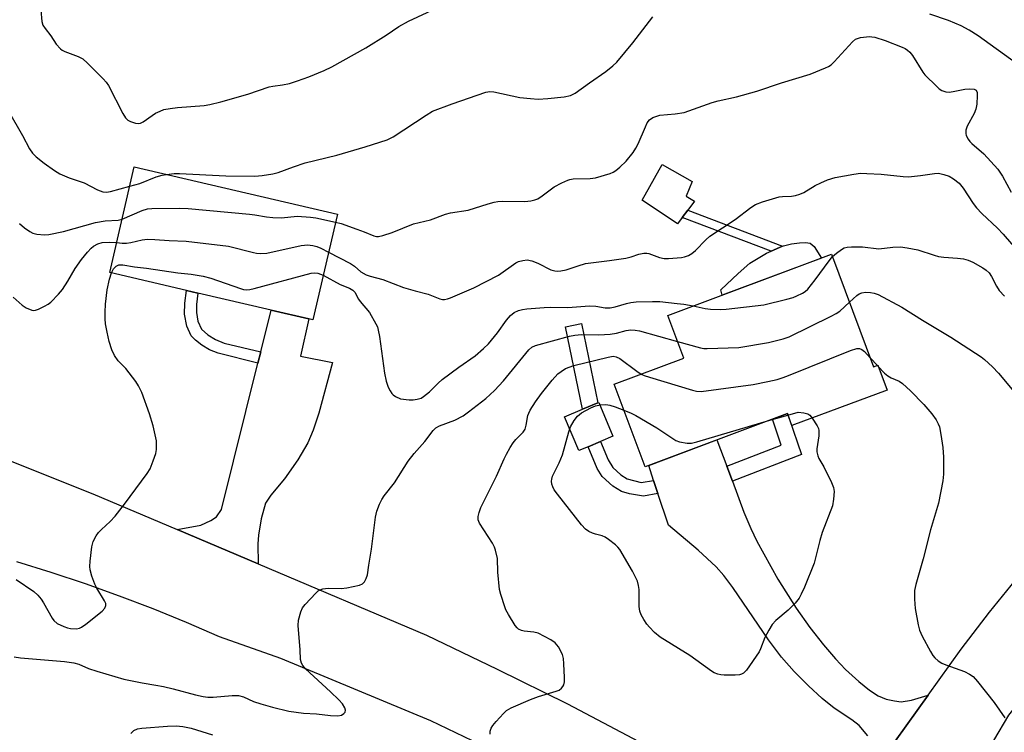
# Model space of a CAD drawing. Units: inches. Extents: x 1267765 to 1273765, y 533452 to 537452.
# Drawn here: x 1268291 to 1268555, y 534133 to 534323 of the extents above; entities that cross this region are included whole.
import ezdxf

# ---------------------------------------------------------------- set-up
doc = ezdxf.new("R2010")
doc.units = ezdxf.units.IN
doc.header["$MEASUREMENT"] = 0
for name, color, linetype in [('BLDG-Footprint', 5, 'Continuous'), ('CULTRL-Pad', 6, 'Continuous'), ('TRANS-Driveway', 251, 'Continuous'), ('TRANS-Non Street Sidewalk', 7, 'Continuous'), ('TRANS-Road', 130, 'Continuous'), ('Undefined', 1, 'Continuous')]:
    doc.layers.add(name, color=color, linetype=linetype)

msp = doc.modelspace()

# ---------------------------------------------------------------- linework, layer by layer
at = {"layer": 'BLDG-Footprint'}
for points, elevation in [([(1268376.42, 534271.29), (1268369.83, 534243), (1268368.73, 534243.26), (1268358.66, 534245.6), (1268339.05, 534250.18), (1268335.98, 534250.9), (1268315.47, 534255.68), (1268322.06, 534283.97)], 419.08), ([(1268508.64, 534260.57), (1268519.89, 534230.43), (1268521.03, 534230.85), (1268523.51, 534224.2), (1268498.01, 534214.68), (1268496.81, 534217.88), (1268458.73, 534203.67), (1268450.47, 534225.8), (1268469.06, 534232.74), (1268464.79, 534244.2)], 445.45)]:
    msp.add_lwpolyline(points, close=True, dxfattribs=dict(at, elevation=elevation))
at = {"layer": 'CULTRL-Pad'}
for points in [[(1268468.69, 534270.43), (1268467.42, 534268.74), (1268457.96, 534275.04), (1268463.3, 534284.59), (1268471.37, 534280.05), (1268469.68, 534276.16), (1268471.93, 534274.75), (1268470.13, 534272.34)], [(1268505.94, 534259.56), (1268479.37, 534249.64), (1268479.01, 534251), (1268483.6, 534255.45), (1268486.76, 534258.15), (1268491.19, 534260.83), (1268492.45, 534261.38), (1268495.47, 534262.7), (1268495.74, 534262.81), (1268497.89, 534263.34), (1268500.03, 534263.64), (1268501.67, 534263.7), (1268502.87, 534263.51), (1268503.94, 534262.6)], [(1268443.46, 534209.04), (1268440.99, 534207.99), (1268437.17, 534217.04), (1268442.02, 534219.09), (1268446.09, 534220.81), (1268446.31, 534220.9), (1268450.13, 534211.85), (1268446.83, 534210.46)]]:
    msp.add_lwpolyline(points, close=True, dxfattribs=at)
at = {"layer": 'TRANS-Driveway'}
for points in [[(1268558.14, 534311.61), (1268547.82, 534319.08), (1268545.45, 534320.6), (1268543.3, 534321.76), (1268539.92, 534323.14), (1268534.95, 534324.83)], [(1268518.31, 534131.63), (1268516.03, 534134.37), (1268514.06, 534135.91), (1268509.33, 534139.05), (1268506.1, 534141.64), (1268502.48, 534144.98), (1268498.62, 534148.88), (1268495.22, 534152.69), (1268491.77, 534157.33), (1268482.25, 534171.31), (1268479.81, 534174.51), (1268477.72, 534176.9), (1268472.95, 534181.35), (1268464.96, 534187.99), (1268462.18, 534196.46), (1268461.02, 534199.98), (1268459.69, 534204.03), (1268477.94, 534210.84), (1268480.57, 534203.8), (1268482.08, 534199.77), (1268485.16, 534191.53), (1268486.99, 534187.14), (1268488.6, 534183.75), (1268494.23, 534173.59), (1268499.13, 534165.76), (1268502.83, 534160.64), (1268506.48, 534155.96), (1268509.67, 534152.2), (1268512.4, 534149.4), (1268515.91, 534146.17), (1268518.79, 534143.83), (1268521.08, 534142.35), (1268523.27, 534141.41), (1268525.47, 534140.94), (1268527.28, 534140.75), (1268530.05, 534141.19), (1268534.45, 534142.49), (1268525.69, 534130.15)]]:
    msp.add_lwpolyline(points, dxfattribs=at)
msp.add_lwpolyline([(1268355.18, 534177.67), (1268333.54, 534186.85), (1268339.88, 534188.01), (1268342.56, 534189.29), (1268344.09, 534190.27), (1268345.4, 534192.25), (1268355.13, 534231.38), (1268355.89, 534234.42), (1268358.66, 534245.6), (1268368.73, 534243.26), (1268366.51, 534233.28), (1268375.12, 534231.62), (1268371.46, 534217.98), (1268369.92, 534213.44), (1268368.49, 534210.09), (1268365.82, 534205.53), (1268362.24, 534200.45), (1268358.57, 534196.08), (1268357.17, 534193.92), (1268355.99, 534189.74), (1268355.28, 534185.32), (1268355.15, 534183.06)], close=True, dxfattribs=at)
at = {"layer": 'TRANS-Non Street Sidewalk'}
for points in [[(1268495.47, 534262.7), (1268492.45, 534261.38), (1268468.69, 534270.43), (1268470.13, 534272.34)], [(1268355.89, 534234.42), (1268355.13, 534231.38), (1268344.51, 534234.04), (1268342.16, 534234.97), (1268340.13, 534236.19), (1268338.42, 534237.56), (1268337.26, 534238.75), (1268336.14, 534241.35), (1268335.51, 534244.53), (1268335.6, 534247.49), (1268335.98, 534250.9), (1268339.05, 534250.18), (1268338.71, 534247.15), (1268338.66, 534244.95), (1268339.09, 534242.62), (1268340.01, 534240.5), (1268341.72, 534238.97), (1268343.77, 534237.7), (1268346.14, 534236.78)], [(1268446.09, 534220.81), (1268442.02, 534219.09), (1268437.43, 534241.12), (1268441.68, 534242)], [(1268482.08, 534199.77), (1268480.57, 534203.8), (1268495.18, 534209.43), (1268492.82, 534216.39), (1268496.81, 534217.88), (1268497.3, 534216.57), (1268500.58, 534206.91)], [(1268461.02, 534199.98), (1268462.18, 534196.46), (1268458.28, 534195.82), (1268454.55, 534196.4), (1268452.38, 534197.03), (1268450.12, 534198.46), (1268447.21, 534201.09), (1268445.87, 534203.19), (1268443.46, 534209.04), (1268446.83, 534210.46), (1268448.82, 534205.52), (1268450.14, 534203.43), (1268452.28, 534201.52), (1268453.95, 534200.44), (1268457.69, 534199.43)]]:
    msp.add_lwpolyline(points, close=True, dxfattribs=at)
at = {"layer": 'TRANS-Road'}
msp.add_lwpolyline([(1268615.11, 534201.83), (1268602.76, 534189.9), (1268591.33, 534178.25), (1268585.02, 534171.5), (1268578.82, 534164.64), (1268564.22, 534147.39), (1268555.96, 534137.14), (1268539.89, 534110.01), (1268535.79, 534096.13), (1268518.7, 534119.62), (1268521.5, 534123.83), (1268525.69, 534130.15), (1268534.45, 534142.49), (1268543.27, 534154.78), (1268550.91, 534164.77), (1268560.2, 534176.11), (1268579.03, 534195.56), (1268591.22, 534210.1), (1268597.18, 534221.5)], close=True, dxfattribs=at)
msp.add_lwpolyline([(1268288.84, 534205.24), (1268310.94, 534196.41), (1268333.54, 534186.85), (1268355.18, 534177.67), (1268400.21, 534158.54), (1268419.15, 534149.47), (1268438, 534140.2), (1268466.52, 534125.11), (1268493.22, 534111.63), (1268505.55, 534112.18), (1268477.39, 534094.68), (1268467.11, 534101.34), (1268448.25, 534113.13), (1268401.43, 534135.62), (1268361.29, 534152.35), (1268344.81, 534158.08), (1268335.98, 534161.93), (1268327.06, 534165.59), (1268318.07, 534169.04), (1268308.99, 534172.29), (1268299.85, 534175.33), (1268290.64, 534178.16)], dxfattribs=at)
at = {"layer": 'Undefined'}
for p, q in [((1268518.98, 534232.87, 426), (1268520.9, 534230.8, 426)), ((1268520.9, 534230.8, 426), (1268521.14, 534230.55, 426)), ((1268492.15, 534216.14, 428), (1268496.96, 534217.49, 428))]:
    msp.add_line(p, q, dxfattribs=at)
for points, elevation in [([(1268297.03, 534325.9), (1268297.27, 534322.93), (1268297.56, 534321.92), (1268298.17, 534321.01), (1268299.76, 534319.08), (1268301.18, 534316.86), (1268302.32, 534315.56), (1268302.75, 534315.24), (1268303.46, 534314.88), (1268306.99, 534313.56), (1268308.27, 534312.88), (1268309.57, 534311.71), (1268313.73, 534307.55), (1268314.51, 534306.68), (1268315.15, 534305.73), (1268318.97, 534298.27), (1268319.71, 534297.06), (1268320.3, 534296.5), (1268321.05, 534296.12), (1268322.41, 534295.67), (1268323.22, 534295.57), (1268323.72, 534295.65), (1268324.42, 534295.99), (1268326.82, 534297.76), (1268327.73, 534298.32), (1268328.96, 534298.92), (1268329.99, 534299.29), (1268331.63, 534299.62), (1268333.58, 534299.9), (1268340.75, 534300.38), (1268342.3, 534300.62), (1268345.17, 534301.36), (1268352.44, 534303.46), (1268358.14, 534305.39), (1268359.14, 534305.6), (1268361.74, 534305.95), (1268363.58, 534306.33), (1268365.76, 534307), (1268368.76, 534308.06), (1268372.86, 534309.74), (1268374.91, 534310.79), (1268383.97, 534315.88), (1268389.44, 534319.2), (1268392.88, 534321.52), (1268395.42, 534322.94), (1268402.94, 534326.47)], 414), ([(1268330.66, 534281.96), (1268332.72, 534282.16), (1268334.19, 534282.19), (1268346.52, 534281.56), (1268354.27, 534281.48), (1268356.31, 534281.62), (1268359.14, 534282.09), (1268360.53, 534282.46), (1268364.67, 534284), (1268367.8, 534285.06), (1268376.24, 534287.14), (1268383.84, 534289.32), (1268389.72, 534291.24), (1268391.28, 534292.05), (1268400.11, 534297.85), (1268401.87, 534298.86), (1268407.08, 534300.87), (1268416.12, 534303.96), (1268417.16, 534304.14), (1268418.24, 534304.08), (1268425.22, 534302.56), (1268428.07, 534302.23), (1268430.08, 534302.1), (1268432.72, 534302.26), (1268437.07, 534302.73), (1268438.73, 534303.08), (1268440.06, 534303.68), (1268443.82, 534306.44), (1268448.19, 534309.48), (1268450.06, 534310.98), (1268451.15, 534311.98), (1268455.45, 534317.19), (1268460.81, 534324.1)], 416), ([(1268375.93, 534269.19), (1268377.42, 534268.77), (1268381.63, 534267.3), (1268383.58, 534266.59), (1268386.16, 534265.51), (1268386.87, 534265.36), (1268387.38, 534265.36), (1268388.52, 534265.59), (1268391.08, 534266.4), (1268396.77, 534268.73), (1268401.33, 534269.8), (1268405.34, 534271.34), (1268406.68, 534271.64), (1268411.41, 534272.34), (1268416.71, 534274.04), (1268418.32, 534274.47), (1268419.37, 534274.68), (1268420.5, 534274.76), (1268426.57, 534274.67), (1268428.2, 534274.86), (1268429.25, 534275.1), (1268430, 534275.43), (1268431.19, 534276.19), (1268434.36, 534278.61), (1268436.45, 534279.72), (1268438.06, 534280.44), (1268438.61, 534280.61), (1268439.45, 534280.74), (1268444.05, 534280.88), (1268445.47, 534281.05), (1268449.37, 534282.23), (1268450.17, 534282.54), (1268450.92, 534282.95), (1268452, 534283.89), (1268453.63, 534285.53), (1268455.52, 534287.78), (1268456.25, 534288.94), (1268456.9, 534290.17), (1268458.8, 534294.72), (1268459.3, 534295.75), (1268459.92, 534296.55), (1268460.81, 534297.15), (1268461.86, 534297.58), (1268462.69, 534297.81), (1268466.74, 534298.12), (1268469.23, 534298.52), (1268476.69, 534301.23), (1268478.28, 534301.65), (1268483.18, 534302.7), (1268488.65, 534304.22), (1268495.22, 534306.44), (1268502.89, 534308.82), (1268506.98, 534310.47), (1268507.77, 534310.85), (1268508.49, 534311.32), (1268509.32, 534312.12), (1268512.3, 534315.29), (1268514.21, 534317.46), (1268515.04, 534318.16), (1268515.56, 534318.37), (1268516.41, 534318.57), (1268518.78, 534318.84), (1268519.37, 534318.82), (1268520.21, 534318.67), (1268522.95, 534317.79), (1268527.52, 534315.99), (1268528.3, 534315.63), (1268528.99, 534315.19), (1268529.54, 534314.68), (1268530.25, 534313.77), (1268533.06, 534309.33), (1268533.58, 534308.63), (1268536.76, 534305.45), (1268537.43, 534304.87), (1268538.16, 534304.41), (1268539.22, 534304.07), (1268540.06, 534303.99), (1268541.18, 534304.12), (1268544.29, 534304.75), (1268545.43, 534304.9), (1268546.75, 534304.8), (1268547.33, 534304.5), (1268547.57, 534303.88), (1268547.61, 534303.08), (1268547.49, 534300.78), (1268547.27, 534299.38), (1268546.82, 534298.28), (1268544.94, 534294.85), (1268544.59, 534293.76), (1268544.57, 534292.93), (1268544.68, 534292.39), (1268545.15, 534291.42), (1268545.64, 534290.75), (1268546.18, 534290.18), (1268549.39, 534287.44), (1268553.09, 534283.37), (1268554.33, 534281.49), (1268556.65, 534277.18)], 418), ([(1268255.51, 534313.33), (1268264.96, 534310.24), (1268266.35, 534309.72), (1268285.03, 534301.61), (1268286.12, 534301.11), (1268286.88, 534300.66), (1268287.58, 534300.02), (1268288.26, 534299.06), (1268292.16, 534292.34), (1268294.04, 534288.78), (1268294.81, 534287.67), (1268295.81, 534286.65), (1268297.91, 534284.99), (1268300.7, 534282.99), (1268302.14, 534282.08), (1268304.61, 534281.06), (1268308.62, 534279.72), (1268312.24, 534277.79), (1268313.59, 534277.31), (1268314.65, 534277.23), (1268315.72, 534277.39), (1268320.86, 534278.83)], 416), ([(1268320.86, 534278.83), (1268323.52, 534279.51), (1268327.89, 534281.25), (1268329.54, 534281.73), (1268330.66, 534281.96)], 416), ([(1268374.06, 534261.15), (1268379.92, 534258.1), (1268380.96, 534257.37), (1268382.63, 534255.88), (1268384.07, 534255.08), (1268385.14, 534254.71), (1268388.53, 534253.81), (1268394.1, 534251.62), (1268397.22, 534250.75), (1268400.7, 534249.92), (1268403.79, 534248.64), (1268404.56, 534248.43), (1268405.06, 534248.42), (1268405.87, 534248.6), (1268406.69, 534248.9), (1268412.89, 534251.57), (1268419.5, 534255), (1268424.13, 534258.24), (1268424.9, 534258.61), (1268426.01, 534258.92), (1268427.14, 534259.03), (1268428.46, 534258.76), (1268430.03, 534258.16), (1268433.5, 534256.39), (1268434.59, 534256.09), (1268435.41, 534256.02), (1268436.23, 534256.1), (1268437.59, 534256.41), (1268440.78, 534257.5), (1268442.78, 534258.06), (1268444.23, 534258.29), (1268449.2, 534258.85), (1268453.58, 534259.52), (1268454.98, 534259.85), (1268457.02, 534260.57), (1268458.4, 534260.84), (1268459.22, 534260.84), (1268459.75, 534260.74), (1268462.61, 534259.69), (1268463.87, 534259.44), (1268465.02, 534259.42), (1268467.33, 534259.58), (1268468.48, 534259.71), (1268469.29, 534259.9), (1268470.32, 534260.27), (1268471.23, 534260.77), (1268472.18, 534261.59), (1268474.98, 534264.45), (1268476.05, 534265.4), (1268482.83, 534269.91), (1268487.06, 534273.08), (1268488.27, 534273.86), (1268490.17, 534274.58), (1268494.64, 534275.93), (1268495.5, 534276.05), (1268497.87, 534276.11), (1268499.01, 534276.31), (1268500.13, 534276.62), (1268501.2, 534277.11), (1268504.27, 534278.95), (1268505.75, 534279.73), (1268507.51, 534280.45), (1268509.61, 534281.13), (1268514.57, 534282.02), (1268516.33, 534282.24), (1268518.08, 534282.22), (1268521.88, 534282), (1268527.78, 534281.41), (1268529.26, 534281.33), (1268532.46, 534281.63), (1268536.13, 534282.21), (1268537.26, 534282.24), (1268538.69, 534281.96), (1268540.08, 534281.49), (1268541.26, 534280.78), (1268542.77, 534279.58), (1268543.85, 534278.22), (1268546.51, 534274.14), (1268547.37, 534273), (1268548.83, 534271.52), (1268553, 534267.55), (1268554.57, 534265.91), (1268558.98, 534260.8)], 420), ([(1268318.79, 534269.93), (1268324.2, 534272.27), (1268325.59, 534272.71), (1268326.72, 534272.83), (1268334.08, 534272.91), (1268336.44, 534272.78), (1268352.85, 534271.3), (1268354.33, 534271.12), (1268357.44, 534270.56), (1268359.15, 534270.4), (1268361.44, 534270.34), (1268365.61, 534270.72), (1268369.16, 534270.52), (1268370.62, 534270.32), (1268375.93, 534269.19)], 418), ([(1268291.34, 534268.77), (1268292.67, 534267.64), (1268294.1, 534266.62), (1268294.86, 534266.22), (1268295.98, 534265.96), (1268298.05, 534265.8), (1268299.22, 534265.84), (1268303.15, 534266.69), (1268311.69, 534269.08), (1268314.27, 534269.48), (1268317.72, 534269.65), (1268318.79, 534269.93)], 418), ([(1268289.64, 534249.08), (1268292.09, 534246.97), (1268293.16, 534246.2), (1268294.63, 534245.61), (1268295.14, 534245.52), (1268295.65, 534245.55), (1268296.44, 534245.82), (1268298, 534246.62), (1268299, 534247.23), (1268299.68, 534247.77), (1268301.73, 534249.84), (1268302.88, 534251.15), (1268304.29, 534253.34), (1268306.26, 534256.76), (1268307.89, 534259.15), (1268309.5, 534261.13), (1268310.47, 534262.15), (1268311.11, 534262.69), (1268312.29, 534263.39), (1268313.46, 534263.7), (1268315.49, 534263.82), (1268317.34, 534263.72)], 420), ([(1268317.34, 534263.72), (1268318.84, 534263.54), (1268319.97, 534263.52), (1268321.09, 534263.7), (1268324.15, 534264.43), (1268325.57, 534264.57), (1268327.58, 534264.55), (1268331.42, 534264.22), (1268335.93, 534264.07), (1268347.28, 534262.7), (1268353.94, 534260.99), (1268354.79, 534260.84), (1268355.87, 534260.78), (1268357.53, 534260.89), (1268366.69, 534262.9), (1268367.55, 534263.03), (1268368.4, 534263.05), (1268369.8, 534262.9), (1268370.89, 534262.65), (1268371.95, 534262.22), (1268374.06, 534261.15)], 420), ([(1268508.87, 534259.94), (1268509.92, 534260.89), (1268511.28, 534261.88), (1268511.99, 534262.27), (1268512.79, 534262.49), (1268513.93, 534262.56), (1268516.87, 534262.51), (1268521.25, 534262.04), (1268525.05, 534262.46), (1268527.12, 534262.56), (1268528.85, 534262.32), (1268531.72, 534261.72), (1268536.1, 534260.29), (1268537.22, 534259.99), (1268538.63, 534259.8), (1268542.33, 534259.53), (1268543.94, 534259.33), (1268545.21, 534259.01), (1268546.45, 534258.48), (1268549.14, 534256.89), (1268550.02, 534256.26), (1268550.8, 534255.56), (1268551.46, 534254.6), (1268552.74, 534251.98), (1268553.52, 534250.82), (1268554.92, 534249.34)], 422), ([(1268471.56, 534246.73), (1268474.82, 534246.08), (1268476.27, 534245.88), (1268478.94, 534245.8), (1268480.42, 534245.88), (1268490.5, 534247.05), (1268496.69, 534248.53), (1268498.35, 534249.01), (1268499.38, 534249.43), (1268500.87, 534250.17), (1268501.53, 534250.6), (1268502.26, 534251.24), (1268504.24, 534253.7), (1268507.95, 534258.79), (1268508.87, 534259.94)], 422), ([(1268315.91, 534255.58), (1268316.47, 534256.62), (1268317.17, 534257.37), (1268317.87, 534257.69), (1268318.42, 534257.76), (1268318.99, 534257.72), (1268322.14, 534257.16), (1268325.31, 534256.83), (1268333.71, 534255.6), (1268337.23, 534255.22), (1268340.47, 534254.69), (1268342.5, 534254.15), (1268350.43, 534251.39), (1268351.29, 534251.16), (1268352.12, 534251.06), (1268352.96, 534251.12), (1268354.12, 534251.37), (1268369.42, 534255.52), (1268370.29, 534255.6), (1268371.16, 534255.5), (1268372.62, 534254.96)], 422), ([(1268290.48, 534173.47), (1268295.16, 534170.23), (1268296.23, 534169.26), (1268297.16, 534168.19), (1268297.78, 534167.22), (1268300.03, 534163.15), (1268300.56, 534162.47), (1268301.42, 534161.73), (1268303.16, 534160.89), (1268304.2, 534160.51), (1268305, 534160.33), (1268306.62, 534160.29), (1268307.4, 534160.46), (1268307.9, 534160.69), (1268309.08, 534161.52), (1268313.47, 534164.98), (1268314.2, 534165.8), (1268314.44, 534166.52), (1268314.4, 534167.03), (1268314.08, 534167.8), (1268312.03, 534171.13), (1268311.48, 534172.19), (1268310.67, 534174.38), (1268310.2, 534176.04), (1268310.14, 534176.91), (1268310.26, 534178.39), (1268310.73, 534182.26), (1268311.08, 534183.67), (1268311.84, 534185.15), (1268312.48, 534186.07), (1268313.26, 534186.88), (1268315.56, 534188.99), (1268316.91, 534190.47), (1268319.44, 534193.62), (1268325.53, 534201.87), (1268326.26, 534203.13), (1268327.13, 534205.29), (1268327.79, 534207.21), (1268327.97, 534208.32), (1268328.03, 534209.45), (1268327.97, 534210.58), (1268327.13, 534214.59), (1268326.12, 534217.87), (1268324.05, 534223.59), (1268323.21, 534225.33), (1268322.43, 534226.52), (1268319.76, 534229.95), (1268317.77, 534232.03), (1268316.79, 534233.46), (1268316, 534234.99), (1268315.37, 534237.18), (1268314.77, 534239.69), (1268314.38, 534241.9), (1268314.23, 534243.31), (1268314.24, 534245.09), (1268314.35, 534247.17), (1268314.83, 534251.03), (1268315.43, 534253.91), (1268315.91, 534255.58)], 422), ([(1268372.62, 534254.96), (1268377.16, 534252.5), (1268379.68, 534251.51), (1268380.57, 534250.96), (1268381.07, 534250.4), (1268382.03, 534248.57), (1268382.48, 534247.88), (1268384.95, 534244.99), (1268386.72, 534241.91), (1268387.09, 534241.1), (1268387.34, 534240.28), (1268387.64, 534238.57), (1268389.04, 534228.73), (1268389.49, 534226.54), (1268390, 534224.95), (1268390.5, 534223.99), (1268390.95, 534223.32), (1268391.3, 534222.93), (1268391.97, 534222.43), (1268393.26, 534221.87), (1268395.56, 534221.54), (1268396.69, 534221.55), (1268397.76, 534221.73), (1268398.78, 534222.06), (1268399.45, 534222.43), (1268401.03, 534223.72), (1268403.39, 534226.05), (1268404.46, 534227), (1268408.9, 534230.3), (1268413.25, 534233.38), (1268415.51, 534235.31), (1268416.79, 534236.56), (1268419.25, 534239.55), (1268421.61, 534242.87), (1268422.71, 534244.18), (1268423.7, 534244.97), (1268424.9, 534245.5), (1268425.97, 534245.78), (1268427.1, 534245.95), (1268431.77, 534246.3), (1268433.52, 534246.37), (1268438.06, 534246.35), (1268443.82, 534246.73), (1268445.57, 534246.65), (1268448.09, 534246.22), (1268449.39, 534246.22), (1268450.74, 534246.47), (1268453.8, 534247.4), (1268454.88, 534247.65), (1268456.32, 534247.78), (1268460.68, 534247.93), (1268462.71, 534247.88), (1268467.34, 534247.42), (1268469.07, 534247.2), (1268471.56, 534246.73)], 422), ([(1268513.42, 534247.77), (1268515.35, 534249.53), (1268516.01, 534249.96), (1268516.72, 534250.22), (1268517.73, 534250.37), (1268519.01, 534250.34), (1268520.05, 534250.17), (1268521.09, 534249.82), (1268527.39, 534246.38), (1268532.93, 534242.9), (1268540.55, 534238.32), (1268548.63, 534233.13), (1268549.56, 534232.41), (1268551.71, 534230.42), (1268553.32, 534228.75), (1268556.99, 534224.35)], 424), ([(1268467.39, 534237.23), (1268473.6, 534235.51), (1268474.47, 534235.35), (1268475.34, 534235.3), (1268483.83, 534235.59), (1268491.73, 534236.91), (1268495.65, 534237.93), (1268497.3, 534238.47), (1268508.56, 534244.02), (1268509.89, 534244.7), (1268510.88, 534245.35), (1268513.42, 534247.77)], 424), ([(1268289.91, 534152.76), (1268291.64, 534152.52), (1268303.36, 534151.54), (1268305.87, 534151.2), (1268307.25, 534150.77), (1268309.81, 534149.68), (1268311.99, 534148.9), (1268319.25, 534146.81), (1268324.15, 534145.76), (1268327.79, 534145.21), (1268329.83, 534144.79), (1268332.44, 534144.18), (1268338.46, 534142.58), (1268340.44, 534142.14), (1268341.77, 534141.97), (1268343.19, 534141.94), (1268348.21, 534142.39), (1268349.93, 534142.38), (1268351.23, 534142.06), (1268353.92, 534140.82), (1268355.88, 534140.16), (1268358.99, 534139.26), (1268363.43, 534138.25), (1268367.34, 534137.7), (1268370.81, 534137.49), (1268374.53, 534137.06), (1268376.48, 534137.01), (1268377.52, 534137.16), (1268378.15, 534137.56), (1268378.44, 534137.97), (1268378.57, 534138.44), (1268378.42, 534139.1), (1268377.75, 534140.2), (1268376.82, 534141.25), (1268374.59, 534143.43), (1268367.89, 534149.57), (1268367.14, 534150.41), (1268366.78, 534151.05), (1268366.52, 534152.05), (1268366.4, 534154.64), (1268365.87, 534161.13), (1268366, 534162.58), (1268366.58, 534164.85), (1268367.07, 534165.89), (1268367.79, 534166.81), (1268370.64, 534169.85), (1268371.29, 534170.43), (1268371.76, 534170.73), (1268372.53, 534170.99), (1268373.94, 534171.17), (1268377.44, 534171.06), (1268378.9, 534171.2), (1268382.34, 534171.99), (1268383.11, 534172.32), (1268383.65, 534172.83), (1268384.12, 534173.73), (1268384.43, 534174.76), (1268384.79, 534177.35), (1268385.53, 534181.58), (1268386.62, 534190.14), (1268386.98, 534191.79), (1268387.62, 534193.63), (1268388.29, 534194.93), (1268388.9, 534195.91), (1268391.67, 534199.33), (1268395.3, 534205.2), (1268396.9, 534207.21), (1268399.8, 534210.46), (1268402.02, 534213.37), (1268402.77, 534214.06), (1268403.68, 534214.61), (1268407.78, 534216.16), (1268410.08, 534217.33), (1268411.51, 534218.33), (1268416.1, 534221.94), (1268418.46, 534224.04), (1268420.86, 534226.63), (1268427.63, 534234.97), (1268428.43, 534235.67), (1268429.37, 534236.13), (1268438.53, 534238.62), (1268439.97, 534238.94), (1268441.71, 534239.09), (1268446.37, 534238.99), (1268449.36, 534239.19), (1268451.07, 534239.42), (1268453.63, 534240.15), (1268454.96, 534240.33), (1268456.08, 534240.27), (1268457.22, 534240.07), (1268467.39, 534237.23)], 424), ([(1268457.65, 534228.48), (1268458.48, 534228.08), (1268459.89, 534227.61), (1268471.38, 534224.13), (1268472.53, 534223.86), (1268473.71, 534223.83), (1268487.66, 534225.7), (1268491.56, 534226.46), (1268494.05, 534227.07), (1268495.69, 534227.56), (1268497.09, 534228.08), (1268513.73, 534234.79), (1268515.39, 534235.34), (1268516.08, 534235.36), (1268516.75, 534235.07), (1268517.4, 534234.52), (1268518.98, 534232.87)], 426), ([(1268417.24, 534132.05), (1268417.28, 534132.88), (1268417.5, 534133.65), (1268417.95, 534134.35), (1268418.88, 534135.44), (1268420.82, 534137.59), (1268421.64, 534138.38), (1268422.87, 534139.12), (1268428.03, 534141.33), (1268430.23, 534142.11), (1268434.94, 534143.56), (1268435.73, 534143.88), (1268436.39, 534144.36), (1268436.73, 534144.79), (1268436.99, 534145.28), (1268437.18, 534146.1), (1268437.19, 534147.27), (1268437.03, 534150.85), (1268436.91, 534152.32), (1268436.6, 534153.41), (1268435.53, 534155.41), (1268434.69, 534156.53), (1268433.5, 534157.35), (1268430.08, 534159.08), (1268428.97, 534159.36), (1268426.41, 534159.61), (1268425.62, 534159.84), (1268424.9, 534160.17), (1268424.48, 534160.5), (1268423.96, 534161.14), (1268422.19, 534164.09), (1268421.5, 534165.34), (1268421.17, 534166.13), (1268420.13, 534169.42), (1268419.78, 534170.81), (1268419.34, 534175.47), (1268419.2, 534179.14), (1268418.74, 534181.35), (1268418.45, 534182.15), (1268417.91, 534183.16), (1268414.41, 534188.53), (1268414.05, 534189.44), (1268414.07, 534190.38), (1268414.32, 534191.44), (1268414.8, 534192.77), (1268419.01, 534201.13), (1268420.98, 534205.76), (1268421.64, 534207.07), (1268422.65, 534208.85), (1268423.43, 534210.07), (1268424.15, 534210.92), (1268426.09, 534212.91), (1268426.64, 534213.77), (1268426.94, 534214.78), (1268427.33, 534217.36), (1268427.58, 534218.04), (1268427.98, 534218.81), (1268429.37, 534221.05), (1268431, 534223.28), (1268433.84, 534226.87), (1268435.37, 534228.51), (1268436.27, 534229.19), (1268437.46, 534229.94), (1268439.65, 534230.78), (1268448.86, 534233.02), (1268450.17, 534233.24), (1268450.99, 534233.12), (1268451.94, 534232.64), (1268456.49, 534229.26), (1268457.65, 534228.48)], 426), ([(1268521.14, 534230.55), (1268522.81, 534228.76), (1268523.65, 534228.03), (1268524.59, 534227.49), (1268526.74, 534226.58), (1268527.65, 534225.94), (1268529.75, 534223.96), (1268533.34, 534220.29), (1268535.42, 534217.84), (1268536.64, 534216.2), (1268537.18, 534215.15), (1268537.51, 534214.32), (1268537.91, 534212.32), (1268538.39, 534208.84), (1268538.56, 534206.27), (1268538.55, 534201.65), (1268538.38, 534199.92), (1268537.22, 534193.91), (1268535.07, 534186.73), (1268533.17, 534179.01), (1268531.15, 534172.14), (1268530.83, 534170.49), (1268530.82, 534168.25), (1268530.98, 534165.71), (1268531.77, 534161.34), (1268532.14, 534159.91), (1268532.89, 534158.32), (1268535.13, 534154.16), (1268535.74, 534153.16), (1268536.3, 534152.49), (1268537.15, 534151.71), (1268538.11, 534151.07), (1268539.2, 534150.61), (1268544.24, 534148.8), (1268545.54, 534148.13), (1268546.49, 534147.47), (1268547.69, 534146.17), (1268552.15, 534140.58), (1268555.02, 534136.43)], 426), ([(1268503.43, 534216.7), (1268504.78, 534214.64), (1268505.14, 534213.87), (1268505.26, 534213.34), (1268505.22, 534211.94), (1268504.7, 534208.48), (1268504.71, 534207.65), (1268504.92, 534206.62), (1268505.2, 534205.88), (1268506.53, 534203.67), (1268508.63, 534199.47), (1268509.16, 534198.14), (1268509.3, 534197.01), (1268509.18, 534194.96), (1268508.88, 534193.24), (1268506.12, 534186.07), (1268505.51, 534183.92), (1268504.37, 534179.29), (1268503.93, 534177.88), (1268501.43, 534171.38), (1268500.53, 534169.52), (1268499.95, 534168.49), (1268498.85, 534167.13), (1268497.01, 534165.24), (1268493.7, 534162.45), (1268492.76, 534161.4), (1268491.85, 534159.94), (1268490.76, 534157.91), (1268489.61, 534154.92), (1268489.23, 534154.13), (1268485.86, 534149.23), (1268485.06, 534148.41), (1268484.5, 534148.11), (1268484.02, 534147.97), (1268482.86, 534147.86), (1268479.86, 534147.85), (1268478.98, 534147.92), (1268478.17, 534148.1), (1268477.18, 534148.49), (1268476.46, 534148.89), (1268470.73, 534153.15), (1268462.8, 534158.03), (1268461.29, 534159.31), (1268459.89, 534160.67), (1268459.18, 534161.55), (1268458.41, 534162.76), (1268457.71, 534164.01), (1268457.33, 534165), (1268457.15, 534166.27), (1268457.13, 534170.77), (1268457, 534171.89), (1268456.67, 534173), (1268455.4, 534175.69), (1268451.96, 534181.49), (1268451.42, 534182.14), (1268450.78, 534182.73), (1268448.97, 534184.17), (1268448.02, 534184.82), (1268447.27, 534185.17), (1268445.42, 534185.61), (1268444.64, 534185.87), (1268443.65, 534186.35), (1268442.78, 534186.97), (1268441.73, 534188.14), (1268435.26, 534196.28), (1268434.41, 534197.49), (1268434.04, 534198.25), (1268433.81, 534199.03), (1268433.7, 534199.82), (1268433.74, 534200.35), (1268433.94, 534201.14), (1268435.71, 534204.7), (1268436.63, 534206.85), (1268438.3, 534213.03), (1268438.73, 534214.33), (1268439.74, 534216.07), (1268440.61, 534217.21), (1268441.72, 534218.06), (1268444.22, 534219.42), (1268445.49, 534219.97), (1268446.76, 534220.25), (1268448.2, 534220.31), (1268449.33, 534220.17), (1268450.69, 534219.74), (1268453.07, 534218.83)], 428), ([(1268453.07, 534218.83), (1268454.98, 534218.05), (1268456.28, 534217.38), (1268461.83, 534214.05), (1268466.92, 534210.72), (1268467.98, 534210.31), (1268469.97, 534209.97), (1268471.11, 534209.99), (1268472.55, 534210.33), (1268492.15, 534216.14)], 428), ([(1268496.96, 534217.49), (1268499.7, 534218.32), (1268501.21, 534218.1), (1268502.29, 534217.79), (1268502.77, 534217.48), (1268503.43, 534216.7)], 428), ([(1268321.16, 534132.2), (1268321.95, 534133.03), (1268322.88, 534133.47), (1268324.04, 534133.67), (1268330.9, 534134.21), (1268333.25, 534134.25), (1268335, 534134.11), (1268337.25, 534133.63), (1268343.02, 534131.86)], 426)]:
    msp.add_lwpolyline(points, dxfattribs=dict(at, elevation=elevation))

doc.saveas('drawing.dxf')
